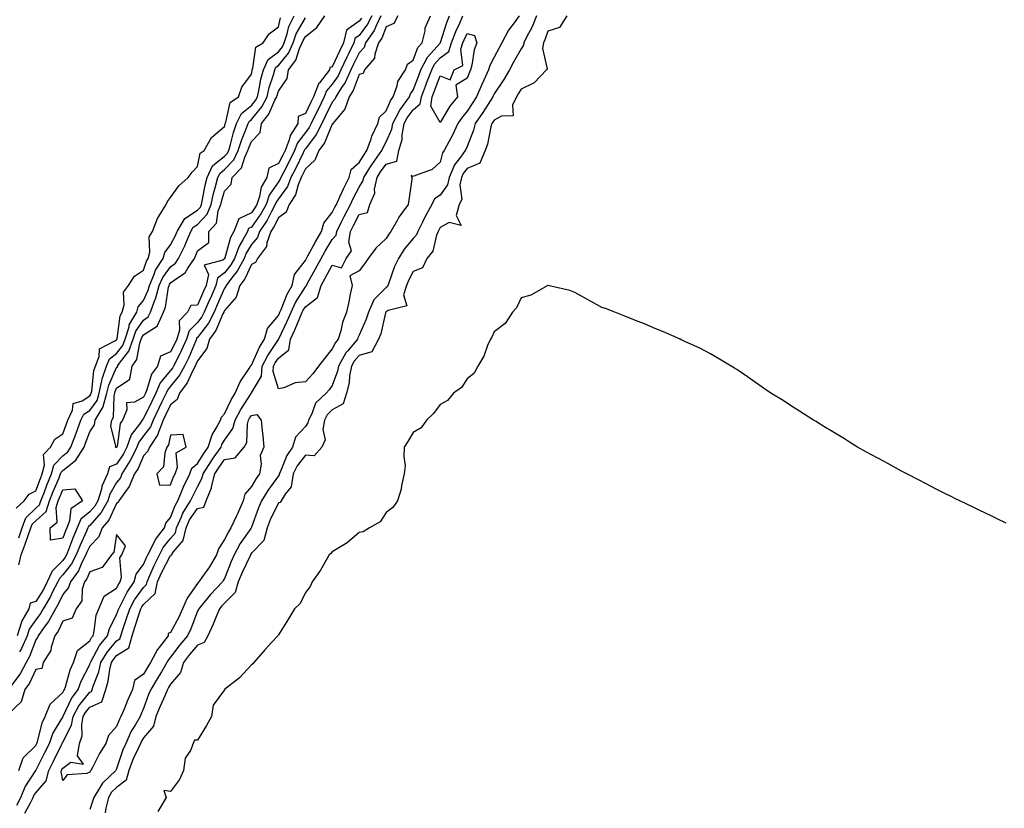
# Model space of a CAD drawing. Units: inches. Extents: x 897203 to 899843, y 7289978 to 7292618.
# Drawn here: x 897422 to 897787, y 7291118 to 7291411 of the extents above; entities that cross this region are included whole.
import ezdxf

# ---------------------------------------------------------------- set-up
doc = ezdxf.new("R2010")
doc.units = ezdxf.units.IN
doc.header["$MEASUREMENT"] = 0
doc.layers.add('Contour_89727289', color=7, linetype='Continuous', true_color=0x8f6b8e)

msp = doc.modelspace()

# ---------------------------------------------------------------- linework, layer by layer
at = {"layer": 'Contour_89727289'}
for points in [[(897562.39, 7291411.92, 3313), (897560.93, 7291409.04, 3313), (897558.05, 7291407.83, 3313), (897556.38, 7291403.59, 3313), (897555.23, 7291401.92, 3313), (897553.8, 7291397.66, 3313), (897553.72, 7291396.25, 3313), (897550.04, 7291391.92, 3313), (897549.45, 7291390.51, 3313), (897548.05, 7291390.11, 3313), (897545.76, 7291384.21, 3313), (897544.31, 7291381.92, 3313), (897542.68, 7291377.28, 3313), (897538.82, 7291372.69, 3313), (897538.24, 7291371.92, 3313), (897538.2, 7291371.76, 3313), (897538.05, 7291371.71, 3313), (897535.17, 7291364.8, 3313), (897533.09, 7291361.92, 3313), (897531.55, 7291358.42, 3313), (897528.05, 7291355.17, 3313), (897527, 7291352.97, 3313), (897526.46, 7291351.92, 3313), (897525.4, 7291349.26, 3313), (897524.44, 7291345.53, 3313), (897522.1, 7291341.92, 3313), (897520.89, 7291339.08, 3313), (897518.05, 7291336.92, 3313), (897516.38, 7291333.59, 3313), (897515.25, 7291331.92, 3313), (897513.8, 7291327.66, 3313), (897513.67, 7291326.3, 3313), (897510.34, 7291321.92, 3313), (897509.5, 7291320.46, 3313), (897508.05, 7291319.67, 3313), (897505.6, 7291314.37, 3313), (897503.73, 7291311.92, 3313), (897502.4, 7291307.57, 3313), (897498.05, 7291302.55, 3313), (897497.86, 7291302.12, 3313), (897497.77, 7291301.92, 3313), (897497.49, 7291301.36, 3313), (897494.85, 7291295.11, 3313), (897492.55, 7291291.92, 3313), (897491.5, 7291288.46, 3313), (897488.05, 7291283.87, 3313), (897487.48, 7291282.5, 3313), (897487.19, 7291281.92, 3313), (897486.22, 7291280.08, 3313), (897484.26, 7291275.71, 3313), (897481.34, 7291271.92, 3313), (897480.44, 7291269.54, 3313), (897478.05, 7291267.59, 3313), (897476.18, 7291263.79, 3313), (897475.29, 7291261.92, 3313), (897473.54, 7291257.41, 3313), (897473.36, 7291256.61, 3313), (897470.23, 7291251.92, 3313), (897469.64, 7291250.33, 3313), (897468.05, 7291248.71, 3313), (897465.99, 7291243.98, 3313), (897464.7, 7291241.92, 3313), (897462.74, 7291237.22, 3313), (897460.67, 7291234.55, 3313), (897458.85, 7291231.92, 3313), (897458.61, 7291231.36, 3313), (897458.05, 7291230.95, 3313), (897455.16, 7291224.8, 3313), (897452.71, 7291221.92, 3313), (897451.38, 7291218.59, 3313), (897448.05, 7291215.16, 3313), (897447.03, 7291212.95, 3313), (897446.61, 7291211.92, 3313), (897445.15, 7291209.02, 3313), (897443.92, 7291206.04, 3313), (897440.87, 7291201.92, 3313), (897440.2, 7291199.77, 3313), (897438.05, 7291197.2, 3313), (897436.34, 7291193.63, 3313), (897435.31, 7291191.92, 3313), (897432.8, 7291187.17, 3313), (897431.17, 7291185.05, 3313), (897428.92, 7291181.92, 3313), (897428.7, 7291181.27, 3313), (897428.05, 7291180.39, 3313), (897425.75, 7291174.21, 3313), (897424.48, 7291171.92, 3313), (897422.22, 7291167.75, 3313), (897418.05, 7291162.22, 3313)], [(897420.78, 7291229.2, 3313), (897423.77, 7291231.92, 3313), (897425.56, 7291234.41, 3313), (897428.05, 7291235.67, 3313), (897429.74, 7291240.23, 3313), (897430.43, 7291241.92, 3313), (897431.33, 7291245.2, 3313), (897430.86, 7291249.12, 3313), (897433.49, 7291251.92, 3313), (897435.14, 7291254.82, 3313), (897438.05, 7291256.88, 3313), (897439.45, 7291260.51, 3313), (897439.97, 7291261.92, 3313), (897441.7, 7291265.57, 3313), (897441.9, 7291268.06, 3313), (897445.21, 7291269.09, 3313), (897448.05, 7291270.88, 3313), (897448.49, 7291271.48, 3313), (897448.61, 7291271.92, 3313), (897448.79, 7291272.66, 3313), (897449.64, 7291280.33, 3313), (897450.17, 7291281.92, 3313), (897451.61, 7291285.48, 3313), (897451.65, 7291288.32, 3313), (897457.41, 7291291.28, 3313), (897458.05, 7291291.76, 3313), (897458.12, 7291291.85, 3313), (897458.14, 7291291.92, 3313), (897458.19, 7291292.06, 3313), (897459.35, 7291300.62, 3313), (897460.1, 7291301.92, 3313), (897460.86, 7291304.73, 3313), (897460.59, 7291309.38, 3313), (897462.39, 7291311.92, 3313), (897464.66, 7291315.31, 3313), (897468.05, 7291317.55, 3313), (897469.09, 7291320.88, 3313), (897469.77, 7291321.92, 3313), (897470.36, 7291324.22, 3313), (897470.07, 7291329.91, 3313), (897471.29, 7291331.92, 3313), (897473.2, 7291336.77, 3313), (897473.85, 7291337.72, 3313), (897476.38, 7291341.92, 3313), (897476.95, 7291343.02, 3313), (897478.05, 7291344.51, 3313), (897481.17, 7291348.8, 3313), (897484.58, 7291351.92, 3313), (897486.03, 7291353.94, 3313), (897488.05, 7291356.02, 3313), (897488.99, 7291360.98, 3313), (897490.46, 7291361.92, 3313), (897493.2, 7291366.76, 3313), (897498.05, 7291370.86, 3313), (897498.26, 7291371.71, 3313), (897498.34, 7291371.92, 3313), (897498.6, 7291372.47, 3313), (897500.2, 7291379.77, 3313), (897503.28, 7291381.92, 3313), (897504.44, 7291385.52, 3313), (897508.05, 7291390.28, 3313), (897508.29, 7291391.68, 3313), (897508.36, 7291391.92, 3313), (897508.61, 7291392.49, 3313), (897509.63, 7291400.35, 3313), (897512.41, 7291401.92, 3313), (897514.68, 7291405.29, 3313), (897518.05, 7291407.88, 3313), (897518.79, 7291411.18, 3313)], [(897420.96, 7291119, 3313), (897422.47, 7291121.92, 3313), (897424.13, 7291125.84, 3313), (897428.05, 7291131.9, 3313), (897428.06, 7291131.91, 3313), (897428.08, 7291131.95, 3313), (897431.44, 7291138.53, 3313), (897433.12, 7291141.92, 3313), (897434.41, 7291145.56, 3313), (897438.05, 7291151.72, 3313), (897438.12, 7291151.85, 3313), (897438.13, 7291151.92, 3313), (897438.22, 7291152.1, 3313), (897441.35, 7291158.62, 3313), (897443.8, 7291161.92, 3313), (897444.91, 7291165.06, 3313), (897448.05, 7291171.24, 3313), (897448.24, 7291171.72, 3313), (897448.29, 7291171.92, 3313), (897448.63, 7291172.51, 3313), (897451.69, 7291178.28, 3313), (897454.62, 7291181.92, 3313), (897455.35, 7291184.63, 3313), (897458.05, 7291189.66, 3313), (897458.63, 7291191.34, 3313), (897458.82, 7291191.92, 3313), (897459.73, 7291193.6, 3313), (897461.91, 7291198.05, 3313), (897464.57, 7291201.92, 3313), (897465.24, 7291204.72, 3313), (897468.05, 7291208.39, 3313), (897469.1, 7291210.88, 3313), (897469.61, 7291211.92, 3313), (897471.38, 7291215.25, 3313), (897472.4, 7291217.56, 3313), (897475.81, 7291221.92, 3313), (897476.29, 7291223.69, 3313), (897478.05, 7291225.8, 3313), (897479.7, 7291230.27, 3313), (897480.73, 7291231.92, 3313), (897482.65, 7291236.52, 3313), (897482.87, 7291237.11, 3313), (897485.17, 7291241.92, 3313), (897485.92, 7291244.05, 3313), (897488.05, 7291245.76, 3313), (897490.41, 7291249.56, 3313), (897492.04, 7291251.92, 3313), (897493.51, 7291256.46, 3313), (897495.02, 7291258.88, 3313), (897496.57, 7291261.92, 3313), (897496.93, 7291263.04, 3313), (897498.05, 7291264.21, 3313), (897500.52, 7291269.45, 3313), (897502.05, 7291271.92, 3313), (897503.87, 7291276.1, 3313), (897507.2, 7291281.07, 3313), (897507.72, 7291281.92, 3313), (897507.8, 7291282.16, 3313), (897508.05, 7291282.35, 3313), (897510.99, 7291288.98, 3313), (897512.84, 7291291.92, 3313), (897514, 7291295.97, 3313), (897518.05, 7291300.75, 3313), (897518.43, 7291301.54, 3313), (897518.59, 7291301.92, 3313), (897519.04, 7291302.92, 3313), (897521.3, 7291308.67, 3313), (897523.17, 7291311.92, 3313), (897524.07, 7291315.9, 3313), (897528.05, 7291321.17, 3313), (897528.32, 7291321.66, 3313), (897528.46, 7291321.92, 3313), (897528.98, 7291322.86, 3313), (897531.84, 7291328.12, 3313), (897534.09, 7291331.92, 3313), (897534.92, 7291335.05, 3313), (897538.05, 7291338.97, 3313), (897539.03, 7291340.94, 3313), (897539.54, 7291341.92, 3313), (897540.85, 7291344.72, 3313), (897542.21, 7291347.76, 3313), (897544.31, 7291351.92, 3313), (897545.09, 7291354.88, 3313), (897548.05, 7291357.57, 3313), (897549.7, 7291360.27, 3313), (897550.88, 7291361.92, 3313), (897552.46, 7291366.33, 3313), (897552.71, 7291367.26, 3313), (897554.99, 7291371.92, 3313), (897555.61, 7291374.36, 3313), (897558.05, 7291376.71, 3313), (897559.58, 7291380.39, 3313), (897560.68, 7291381.92, 3313), (897562.11, 7291385.98, 3313), (897562.39, 7291387.58, 3313), (897565.14, 7291391.92, 3313), (897565.92, 7291394.05, 3313), (897568.05, 7291395.5, 3313), (897569.82, 7291400.15, 3313), (897571.37, 7291401.92, 3313), (897572.45, 7291406.31, 3313), (897572.49, 7291407.49, 3313), (897574.42, 7291411.92, 3313)], [(897552.67, 7291411.92, 3311), (897551.16, 7291408.8, 3311), (897548.05, 7291404.63, 3311), (897546.46, 7291403.5, 3311), (897546.09, 7291401.92, 3311), (897544.2, 7291398.07, 3311), (897543.43, 7291396.54, 3311), (897541.26, 7291391.92, 3311), (897540.24, 7291389.73, 3311), (897538.05, 7291386.56, 3311), (897535.91, 7291384.06, 3311), (897535.07, 7291381.92, 3311), (897532.76, 7291377.2, 3311), (897532.21, 7291376.07, 3311), (897530.16, 7291371.92, 3311), (897529.45, 7291370.51, 3311), (897528.05, 7291368.7, 3311), (897525.17, 7291364.8, 3311), (897524.08, 7291361.92, 3311), (897522.09, 7291357.88, 3311), (897519.95, 7291353.81, 3311), (897518.97, 7291351.92, 3311), (897518.7, 7291351.27, 3311), (897518.05, 7291350.37, 3311), (897514.63, 7291345.35, 3311), (897513.46, 7291341.92, 3311), (897511.54, 7291338.43, 3311), (897508.05, 7291333.46, 3311), (897507.01, 7291332.96, 3311), (897506.6, 7291331.92, 3311), (897504.91, 7291328.79, 3311), (897503.49, 7291326.48, 3311), (897501.75, 7291321.92, 3311), (897500.45, 7291319.52, 3311), (897498.05, 7291316.52, 3311), (897495.44, 7291314.53, 3311), (897494.86, 7291311.92, 3311), (897492.8, 7291307.17, 3311), (897492.42, 7291306.3, 3311), (897490.54, 7291301.92, 3311), (897489.7, 7291300.27, 3311), (897488.05, 7291298.12, 3311), (897484.95, 7291295.03, 3311), (897483.98, 7291291.92, 3311), (897482.15, 7291287.82, 3311), (897480.19, 7291284.06, 3311), (897479.13, 7291281.92, 3311), (897478.75, 7291281.22, 3311), (897478.05, 7291280.35, 3311), (897474.23, 7291275.74, 3311), (897472.56, 7291271.92, 3311), (897471.09, 7291268.88, 3311), (897468.05, 7291262.45, 3311), (897467.71, 7291262.26, 3311), (897467.56, 7291261.92, 3311), (897466.49, 7291260.36, 3311), (897463.46, 7291256.51, 3311), (897461.87, 7291251.92, 3311), (897460.61, 7291249.36, 3311), (897458.05, 7291245.55, 3311), (897455.37, 7291244.61, 3311), (897454.7, 7291241.92, 3311), (897452.56, 7291237.41, 3311), (897452.38, 7291236.25, 3311), (897451.05, 7291231.92, 3311), (897449.97, 7291230, 3311), (897448.05, 7291227.82, 3311), (897444.81, 7291225.15, 3311), (897443.46, 7291221.92, 3311), (897441.81, 7291218.15, 3311), (897440.32, 7291214.2, 3311), (897439.41, 7291211.92, 3311), (897438.95, 7291211.02, 3311), (897438.05, 7291209.87, 3311), (897434.1, 7291205.88, 3311), (897432.32, 7291201.92, 3311), (897430.86, 7291199.11, 3311), (897428.05, 7291194.65, 3311), (897426.02, 7291193.95, 3311), (897425.42, 7291191.92, 3311), (897422.77, 7291187.19, 3311), (897422.68, 7291186.56, 3311), (897421.2, 7291181.92, 3311)], [(897421.71, 7291208.26, 3311), (897422.62, 7291211.92, 3311), (897424.15, 7291215.82, 3311), (897425.24, 7291219.12, 3311), (897426.25, 7291221.92, 3311), (897426.71, 7291223.26, 3311), (897428.05, 7291224.54, 3311), (897431.9, 7291228.06, 3311), (897433.14, 7291231.92, 3311), (897434.51, 7291235.46, 3311), (897436.68, 7291240.54, 3311), (897437.24, 7291241.92, 3311), (897437.41, 7291242.55, 3311), (897438.05, 7291243.21, 3311), (897442.89, 7291247.09, 3311), (897445.97, 7291251.92, 3311), (897446.54, 7291253.42, 3311), (897448.05, 7291257.6, 3311), (897449.78, 7291260.19, 3311), (897450.04, 7291261.92, 3311), (897453, 7291266.87, 3311), (897453.04, 7291266.93, 3311), (897454.44, 7291271.92, 3311), (897455.13, 7291274.84, 3311), (897458.05, 7291281.4, 3311), (897458.36, 7291281.61, 3311), (897458.42, 7291281.92, 3311), (897459.15, 7291283.02, 3311), (897462.52, 7291287.46, 3311), (897464.16, 7291291.92, 3311), (897465.11, 7291294.86, 3311), (897468.05, 7291299.04, 3311), (897469.78, 7291300.19, 3311), (897470.58, 7291301.92, 3311), (897471.99, 7291305.86, 3311), (897472.64, 7291307.33, 3311), (897473.88, 7291311.92, 3311), (897475.13, 7291314.84, 3311), (897478.05, 7291318.85, 3311), (897479.82, 7291320.15, 3311), (897481.02, 7291321.92, 3311), (897483.34, 7291326.63, 3311), (897483.7, 7291327.57, 3311), (897485.54, 7291331.92, 3311), (897486.47, 7291333.5, 3311), (897488.05, 7291334.55, 3311), (897491.65, 7291338.32, 3311), (897493.07, 7291341.92, 3311), (897493.98, 7291345.99, 3311), (897494.77, 7291348.64, 3311), (897495.6, 7291351.92, 3311), (897496.39, 7291353.58, 3311), (897498.05, 7291354.9, 3311), (897501.52, 7291358.44, 3311), (897503.17, 7291361.92, 3311), (897504.31, 7291365.66, 3311), (897506.08, 7291369.95, 3311), (897506.79, 7291371.92, 3311), (897507.2, 7291372.77, 3311), (897508.05, 7291373.47, 3311), (897511.86, 7291378.11, 3311), (897513.86, 7291381.92, 3311), (897514.65, 7291385.32, 3311), (897516.21, 7291390.08, 3311), (897516.71, 7291391.92, 3311), (897517.13, 7291392.84, 3311), (897518.05, 7291393.54, 3311), (897521.83, 7291398.14, 3311), (897523.56, 7291401.92, 3311), (897524.7, 7291405.27, 3311), (897528.05, 7291411.2, 3311)], [(897421.72, 7291218.25, 3312), (897423.05, 7291221.92, 3312), (897424.33, 7291225.64, 3312), (897428.05, 7291229.21, 3312), (897429.47, 7291230.5, 3312), (897429.92, 7291231.92, 3312), (897431.1, 7291234.98, 3312), (897432.15, 7291237.82, 3312), (897433.83, 7291241.92, 3312), (897434.74, 7291245.23, 3312), (897438.05, 7291248.63, 3312), (897439.88, 7291250.09, 3312), (897441.05, 7291251.92, 3312), (897442.86, 7291256.73, 3312), (897442.97, 7291257.01, 3312), (897444.78, 7291261.92, 3312), (897445.83, 7291264.14, 3312), (897448.05, 7291265.54, 3312), (897450.77, 7291269.21, 3312), (897451.52, 7291271.92, 3312), (897452.61, 7291276.48, 3312), (897452.7, 7291277.27, 3312), (897454.25, 7291281.92, 3312), (897455.34, 7291284.63, 3312), (897458.05, 7291286.67, 3312), (897460.32, 7291289.65, 3312), (897461.15, 7291291.92, 3312), (897462.65, 7291296.52, 3312), (897462.74, 7291297.22, 3312), (897465.48, 7291301.92, 3312), (897466.03, 7291303.94, 3312), (897468.05, 7291306.34, 3312), (897469.77, 7291310.19, 3312), (897470.24, 7291311.92, 3312), (897471.89, 7291315.76, 3312), (897472.44, 7291317.54, 3312), (897475.31, 7291321.92, 3312), (897475.87, 7291324.1, 3312), (897478.05, 7291326.94, 3312), (897479.78, 7291330.19, 3312), (897480.51, 7291331.92, 3312), (897483.3, 7291336.68, 3312), (897488.05, 7291339.8, 3312), (897489.09, 7291340.88, 3312), (897489.5, 7291341.92, 3312), (897489.91, 7291343.79, 3312), (897490.86, 7291349.11, 3312), (897491.58, 7291351.92, 3312), (897493.65, 7291356.31, 3312), (897498.05, 7291359.8, 3312), (897499.1, 7291360.87, 3312), (897499.6, 7291361.92, 3312), (897500.27, 7291364.15, 3312), (897501.37, 7291368.6, 3312), (897502.56, 7291371.92, 3312), (897504.34, 7291375.63, 3312), (897508.05, 7291378.68, 3312), (897509.51, 7291380.46, 3312), (897510.28, 7291381.92, 3312), (897510.96, 7291384.83, 3312), (897511.58, 7291388.39, 3312), (897512.54, 7291391.92, 3312), (897514.26, 7291395.72, 3312), (897518.05, 7291398.61, 3312), (897519.54, 7291400.43, 3312), (897520.23, 7291401.92, 3312), (897521.35, 7291405.21, 3312), (897521.97, 7291407.99, 3312), (897523.85, 7291411.92, 3312)], [(897556.04, 7291411.92, 3312), (897554.16, 7291408.03, 3312), (897553.54, 7291406.43, 3312), (897550.42, 7291401.92, 3312), (897549.82, 7291400.15, 3312), (897548.05, 7291398.21, 3312), (897545.95, 7291394.02, 3312), (897544.96, 7291391.92, 3312), (897542.76, 7291387.21, 3312), (897541.46, 7291385.33, 3312), (897539.3, 7291381.92, 3312), (897538.97, 7291381, 3312), (897538.05, 7291379.9, 3312), (897535.43, 7291374.54, 3312), (897534.14, 7291371.92, 3312), (897532.1, 7291367.87, 3312), (897528.05, 7291362.62, 3312), (897527.75, 7291362.21, 3312), (897527.64, 7291361.92, 3312), (897527.24, 7291361.12, 3312), (897524.53, 7291355.44, 3312), (897522.71, 7291351.92, 3312), (897521.38, 7291348.59, 3312), (897518.05, 7291344.04, 3312), (897517.19, 7291342.78, 3312), (897516.9, 7291341.92, 3312), (897515.5, 7291339.36, 3312), (897513.86, 7291336.11, 3312), (897511.05, 7291331.92, 3312), (897510.28, 7291329.68, 3312), (897508.05, 7291327.06, 3312), (897506.09, 7291323.87, 3312), (897505.34, 7291321.92, 3312), (897502.79, 7291317.18, 3312), (897500.67, 7291314.54, 3312), (897498.68, 7291311.92, 3312), (897498.53, 7291311.44, 3312), (897498.05, 7291310.88, 3312), (897495.33, 7291304.64, 3312), (897494.16, 7291301.92, 3312), (897492.1, 7291297.87, 3312), (897488.05, 7291292.59, 3312), (897487.71, 7291292.26, 3312), (897487.61, 7291291.92, 3312), (897487.25, 7291291.12, 3312), (897484.78, 7291285.19, 3312), (897483.16, 7291281.92, 3312), (897481.38, 7291278.58, 3312), (897478.05, 7291274.49, 3312), (897476.89, 7291273.08, 3312), (897476.38, 7291271.92, 3312), (897474.8, 7291268.67, 3312), (897473.65, 7291266.32, 3312), (897471.54, 7291261.92, 3312), (897470.57, 7291259.4, 3312), (897468.05, 7291256.07, 3312), (897466.22, 7291253.76, 3312), (897465.59, 7291251.92, 3312), (897463.17, 7291247.05, 3312), (897463.1, 7291246.87, 3312), (897459.99, 7291241.92, 3312), (897459.42, 7291240.55, 3312), (897458.05, 7291238.78, 3312), (897455.51, 7291234.46, 3312), (897454.74, 7291231.92, 3312), (897452.34, 7291227.63, 3312), (897448.05, 7291222.77, 3312), (897447.58, 7291222.39, 3312), (897447.39, 7291221.92, 3312), (897446.87, 7291220.74, 3312), (897444.46, 7291215.51, 3312), (897443.01, 7291211.92, 3312), (897441.35, 7291208.62, 3312), (897438.05, 7291204.44, 3312), (897436.8, 7291203.17, 3312), (897436.23, 7291201.92, 3312), (897434.3, 7291198.17, 3312), (897433.49, 7291196.48, 3312), (897430.75, 7291191.92, 3312), (897429.81, 7291190.15, 3312), (897428.05, 7291187.86, 3312), (897425.65, 7291184.32, 3312), (897424.88, 7291181.92, 3312), (897422.8, 7291177.17, 3312), (897422.02, 7291175.88, 3312)], [(897423.95, 7291116.01, 3312), (897426.06, 7291119.93, 3312), (897427.09, 7291121.92, 3312), (897427.37, 7291122.59, 3312), (897428.05, 7291123.65, 3312), (897431.94, 7291128.03, 3312), (897432.84, 7291131.92, 3312), (897434.59, 7291135.38, 3312), (897437.55, 7291141.42, 3312), (897437.8, 7291141.92, 3312), (897437.86, 7291142.11, 3312), (897438.05, 7291142.42, 3312), (897441.28, 7291148.69, 3312), (897441.9, 7291151.92, 3312), (897444.08, 7291155.89, 3312), (897448.05, 7291160.97, 3312), (897448.71, 7291161.26, 3312), (897448.92, 7291161.92, 3312), (897449.3, 7291163.17, 3312), (897451.42, 7291168.55, 3312), (897452.21, 7291171.92, 3312), (897454.38, 7291175.59, 3312), (897458.05, 7291179.99, 3312), (897459.24, 7291180.73, 3312), (897459.55, 7291181.92, 3312), (897460.31, 7291184.19, 3312), (897461.71, 7291188.26, 3312), (897462.92, 7291191.92, 3312), (897464.72, 7291195.25, 3312), (897468.05, 7291199.84, 3312), (897469.11, 7291200.86, 3312), (897469.34, 7291201.92, 3312), (897470.39, 7291204.26, 3312), (897471.97, 7291207.99, 3312), (897473.89, 7291211.92, 3312), (897475.34, 7291214.63, 3312), (897478.05, 7291217.93, 3312), (897479.87, 7291220.1, 3312), (897480.29, 7291221.92, 3312), (897482.16, 7291226.03, 3312), (897482.64, 7291227.33, 3312), (897485.5, 7291231.92, 3312), (897486.25, 7291233.72, 3312), (897488.05, 7291237.21, 3312), (897489.69, 7291240.28, 3312), (897490.1, 7291241.92, 3312), (897493.19, 7291246.77, 3312), (897493.87, 7291247.74, 3312), (897496.76, 7291251.92, 3312), (897497.08, 7291252.9, 3312), (897498.05, 7291254.47, 3312), (897501.16, 7291258.8, 3312), (897502.03, 7291261.92, 3312), (897504.08, 7291265.89, 3312), (897507.92, 7291271.79, 3312), (897508, 7291271.92, 3312), (897508.02, 7291271.96, 3312), (897508.05, 7291272.01, 3312), (897511.72, 7291278.25, 3312), (897512.07, 7291281.92, 3312), (897514.07, 7291285.9, 3312), (897518.05, 7291291.82, 3312), (897518.11, 7291291.86, 3312), (897518.11, 7291291.92, 3312), (897518.17, 7291292.04, 3312), (897521.32, 7291298.65, 3312), (897522.74, 7291301.92, 3312), (897524.4, 7291305.57, 3312), (897528.05, 7291311.41, 3312), (897528.34, 7291311.63, 3312), (897528.43, 7291311.92, 3312), (897528.9, 7291312.77, 3312), (897531.86, 7291318.11, 3312), (897533.93, 7291321.92, 3312), (897535.41, 7291324.57, 3312), (897538.05, 7291328.92, 3312), (897539.45, 7291330.51, 3312), (897539.69, 7291331.92, 3312), (897541.37, 7291335.24, 3312), (897542.49, 7291337.49, 3312), (897544.79, 7291341.92, 3312), (897545.83, 7291344.14, 3312), (897548.05, 7291348.4, 3312), (897549.42, 7291350.55, 3312), (897549.71, 7291351.92, 3312), (897552.59, 7291356.46, 3312), (897552.94, 7291357.03, 3312), (897556.42, 7291361.92, 3312), (897556.85, 7291363.12, 3312), (897558.05, 7291365.23, 3312), (897560.14, 7291369.83, 3312), (897560.54, 7291371.92, 3312), (897563.05, 7291376.92, 3312), (897563.09, 7291376.96, 3312), (897566.63, 7291381.92, 3312), (897567, 7291382.96, 3312), (897568.05, 7291384.39, 3312), (897570.14, 7291389.82, 3312), (897570.94, 7291391.92, 3312), (897573.34, 7291396.63, 3312), (897578.05, 7291401.82, 3312), (897578.1, 7291401.87, 3312), (897578.16, 7291402.03, 3312), (897580.48, 7291409.5, 3312), (897581.52, 7291411.92, 3312)], [(897613.83, 7291411.92, 3312), (897612.14, 7291407.83, 3312), (897610.14, 7291404.02, 3312), (897609.13, 7291401.92, 3312), (897608.98, 7291400.99, 3312), (897608.05, 7291399.66, 3312), (897605.28, 7291394.68, 3312), (897603.76, 7291391.92, 3312), (897601.62, 7291388.35, 3312), (897598.05, 7291382.97, 3312), (897597.7, 7291382.26, 3312), (897597.56, 7291381.92, 3312), (897596.68, 7291380.54, 3312), (897593.85, 7291376.12, 3312), (897591.09, 7291371.92, 3312), (897590.44, 7291369.53, 3312), (897588.05, 7291363.39, 3312), (897587.61, 7291362.36, 3312), (897587.38, 7291361.92, 3312), (897585.66, 7291359.53, 3312), (897583.35, 7291356.62, 3312), (897581.39, 7291351.92, 3312), (897580.82, 7291349.16, 3312), (897578.05, 7291345.38, 3312), (897575.96, 7291344, 3312), (897574.94, 7291341.92, 3312), (897572.53, 7291337.44, 3312), (897571.55, 7291335.42, 3312), (897569.79, 7291331.92, 3312), (897569.27, 7291330.7, 3312), (897568.05, 7291329.31, 3312), (897564.68, 7291325.29, 3312), (897562.55, 7291321.92, 3312), (897561.09, 7291318.87, 3312), (897559.02, 7291312.9, 3312), (897558.64, 7291311.92, 3312), (897558.5, 7291311.47, 3312), (897558.05, 7291311.16, 3312), (897553.41, 7291306.56, 3312), (897551.44, 7291301.92, 3312), (897550.64, 7291299.32, 3312), (897548.05, 7291293.45, 3312), (897547.53, 7291292.44, 3312), (897547.37, 7291291.92, 3312), (897543.81, 7291287.68, 3312), (897543.1, 7291286.87, 3312), (897540.3, 7291281.92, 3312), (897539.94, 7291280.03, 3312), (897538.05, 7291274.81, 3312), (897536.86, 7291273.11, 3312), (897535.73, 7291271.92, 3312), (897531.77, 7291268.2, 3312), (897530.39, 7291264.26, 3312), (897529.18, 7291261.92, 3312), (897529.02, 7291260.95, 3312), (897528.05, 7291259.58, 3312), (897524.38, 7291255.59, 3312), (897523.33, 7291251.92, 3312), (897521.13, 7291248.84, 3312), (897518.72, 7291242.58, 3312), (897518.39, 7291241.92, 3312), (897518.35, 7291241.62, 3312), (897518.05, 7291241.27, 3312), (897514.14, 7291235.83, 3312), (897511.76, 7291231.92, 3312), (897510.63, 7291229.34, 3312), (897508.05, 7291222.13, 3312), (897507.99, 7291221.98, 3312), (897507.96, 7291221.92, 3312), (897507.78, 7291221.65, 3312), (897503.88, 7291216.09, 3312), (897501.63, 7291211.92, 3312), (897500.51, 7291209.46, 3312), (897498.05, 7291203.2, 3312), (897497.6, 7291202.37, 3312), (897497.3, 7291201.92, 3312), (897492.81, 7291197.16, 3312), (897490.65, 7291194.52, 3312), (897488.49, 7291191.92, 3312), (897488.36, 7291191.61, 3312), (897488.05, 7291190.96, 3312), (897485.54, 7291184.44, 3312), (897484.28, 7291181.92, 3312), (897481.44, 7291178.53, 3312), (897478.05, 7291173.91, 3312), (897477.16, 7291172.82, 3312), (897476.69, 7291171.92, 3312), (897474.68, 7291168.55, 3312), (897473.47, 7291166.5, 3312), (897470.71, 7291161.92, 3312), (897469.91, 7291160.06, 3312), (897468.05, 7291154.96, 3312), (897467.11, 7291152.86, 3312), (897466.72, 7291151.92, 3312), (897464.89, 7291148.76, 3312), (897463.46, 7291146.51, 3312), (897461.41, 7291141.92, 3312), (897460.38, 7291139.6, 3312), (897458.05, 7291132.52, 3312), (897457.82, 7291132.15, 3312), (897457.7, 7291131.92, 3312), (897452.74, 7291127.23, 3312), (897452.03, 7291125.9, 3312), (897449.53, 7291121.92, 3312), (897449.26, 7291120.71, 3312), (897448.05, 7291117.41, 3312)], [(897625.04, 7291411.92, 3313), (897622.34, 7291407.63, 3313), (897618.05, 7291406.25, 3313), (897616.89, 7291403.08, 3313), (897616.33, 7291401.92, 3313), (897616, 7291399.87, 3313), (897617.69, 7291392.28, 3313), (897617.53, 7291391.92, 3313), (897612.9, 7291387.08, 3313), (897608.05, 7291384.76, 3313), (897607.01, 7291382.96, 3313), (897606.33, 7291381.92, 3313), (897604.87, 7291378.74, 3313), (897605.15, 7291374.82, 3313), (897600.83, 7291374.7, 3313), (897598.05, 7291373.22, 3313), (897597.54, 7291372.43, 3313), (897597.21, 7291371.92, 3313), (897596.9, 7291370.77, 3313), (897595.61, 7291364.36, 3313), (897594.81, 7291361.92, 3313), (897592.75, 7291357.21, 3313), (897588.05, 7291355.31, 3313), (897586.55, 7291353.42, 3313), (897585.92, 7291351.92, 3313), (897585.37, 7291349.24, 3313), (897586.15, 7291343.82, 3313), (897585.15, 7291341.92, 3313), (897583.93, 7291337.81, 3313), (897585.9, 7291334.07, 3313), (897581.36, 7291335.23, 3313), (897578.05, 7291333.38, 3313), (897577.53, 7291332.44, 3313), (897577.26, 7291331.92, 3313), (897576.69, 7291330.56, 3313), (897575.32, 7291324.65, 3313), (897573.05, 7291321.92, 3313), (897571.55, 7291318.42, 3313), (897568.05, 7291317, 3313), (897566.3, 7291313.67, 3313), (897565.6, 7291311.92, 3313), (897564.51, 7291308.38, 3313), (897565.68, 7291304.29, 3313), (897558.78, 7291302.65, 3313), (897558.05, 7291302.14, 3313), (897557.94, 7291302.03, 3313), (897557.89, 7291301.92, 3313), (897557.82, 7291301.69, 3313), (897555.99, 7291293.98, 3313), (897555.21, 7291291.92, 3313), (897552.74, 7291287.22, 3313), (897548.05, 7291285.92, 3313), (897546.19, 7291283.79, 3313), (897545.13, 7291281.92, 3313), (897544.45, 7291278.32, 3313), (897544.26, 7291275.71, 3313), (897543.29, 7291271.92, 3313), (897542.06, 7291267.92, 3313), (897538.05, 7291265.68, 3313), (897536.13, 7291263.83, 3313), (897535.14, 7291261.92, 3313), (897534.56, 7291258.43, 3313), (897535.41, 7291254.56, 3313), (897534.22, 7291251.92, 3313), (897531.28, 7291248.69, 3313), (897528.05, 7291248.88, 3313), (897525.02, 7291244.95, 3313), (897523.55, 7291241.92, 3313), (897522.83, 7291237.14, 3313), (897520.53, 7291234.4, 3313), (897519.05, 7291231.92, 3313), (897518.66, 7291231.31, 3313), (897518.05, 7291231.27, 3313), (897515.05, 7291224.92, 3313), (897513.88, 7291221.92, 3313), (897512.67, 7291217.3, 3313), (897508.05, 7291212.49, 3313), (897507.82, 7291212.15, 3313), (897507.69, 7291211.92, 3313), (897507.4, 7291211.27, 3313), (897504.6, 7291205.38, 3313), (897503.15, 7291201.92, 3313), (897501.99, 7291197.98, 3313), (897498.05, 7291194.01, 3313), (897497.03, 7291192.94, 3313), (897496.19, 7291191.92, 3313), (897494.81, 7291188.68, 3313), (897493.79, 7291186.18, 3313), (897491.83, 7291181.92, 3313), (897490.52, 7291179.45, 3313), (897488.05, 7291178.41, 3313), (897485.07, 7291174.9, 3313), (897482.84, 7291171.92, 3313), (897481.69, 7291168.28, 3313), (897478.05, 7291163.89, 3313), (897477.32, 7291162.65, 3313), (897476.87, 7291161.92, 3313), (897475.99, 7291159.86, 3313), (897474.15, 7291155.82, 3313), (897472.62, 7291151.92, 3313), (897471.66, 7291148.32, 3313), (897468.05, 7291143.98, 3313), (897467.25, 7291142.72, 3313), (897466.89, 7291141.92, 3313), (897465.96, 7291139.84, 3313), (897464.05, 7291135.92, 3313), (897462.53, 7291131.92, 3313), (897461.63, 7291128.35, 3313), (897458.05, 7291125.61, 3313), (897456.17, 7291123.8, 3313), (897454.98, 7291121.92, 3313), (897454.07, 7291117.95, 3313), (897453.81, 7291116.16, 3313)], [(897548.89, 7291411.08, 3310), (897548.05, 7291409.96, 3310), (897543.34, 7291406.64, 3310), (897542.23, 7291401.92, 3310), (897540.86, 7291399.12, 3310), (897538.05, 7291392.99, 3310), (897537.16, 7291392.81, 3310), (897537.01, 7291391.92, 3310), (897533.25, 7291387.12, 3310), (897533.06, 7291386.9, 3310), (897531.11, 7291381.92, 3310), (897530.1, 7291379.87, 3310), (897528.05, 7291375.7, 3310), (897525.39, 7291374.59, 3310), (897525.2, 7291371.92, 3310), (897522.39, 7291367.58, 3310), (897522.03, 7291365.89, 3310), (897520.52, 7291361.92, 3310), (897519.71, 7291360.26, 3310), (897518.05, 7291357.13, 3310), (897514.54, 7291355.44, 3310), (897513.7, 7291351.92, 3310), (897511.64, 7291348.34, 3310), (897511.03, 7291344.91, 3310), (897510.01, 7291341.92, 3310), (897509.32, 7291340.65, 3310), (897508.05, 7291338.85, 3310), (897503.38, 7291336.59, 3310), (897501.55, 7291331.92, 3310), (897500.32, 7291329.64, 3310), (897498.22, 7291322.09, 3310), (897498.15, 7291321.92, 3310), (897498.12, 7291321.85, 3310), (897498.05, 7291321.77, 3310), (897497.41, 7291321.29, 3310), (897490.56, 7291319.41, 3310), (897492.13, 7291316, 3310), (897491.22, 7291311.92, 3310), (897490.26, 7291309.71, 3310), (897488.05, 7291304.57, 3310), (897485.54, 7291304.43, 3310), (897484.39, 7291301.92, 3310), (897481.21, 7291298.76, 3310), (897481.39, 7291295.27, 3310), (897480.35, 7291291.92, 3310), (897479.64, 7291290.33, 3310), (897478.05, 7291287.27, 3310), (897474.3, 7291285.67, 3310), (897473.19, 7291281.92, 3310), (897470.96, 7291279, 3310), (897469.29, 7291273.16, 3310), (897468.75, 7291271.92, 3310), (897468.52, 7291271.45, 3310), (897468.05, 7291270.46, 3310), (897464.69, 7291268.56, 3310), (897461.7, 7291268.28, 3310), (897461.86, 7291265.73, 3310), (897460.17, 7291261.92, 3310), (897459.3, 7291260.66, 3310), (897458.22, 7291252.09, 3310), (897458.16, 7291251.92, 3310), (897458.12, 7291251.84, 3310), (897458.05, 7291251.73, 3310), (897457.76, 7291251.64, 3310), (897457.56, 7291251.92, 3310), (897457.7, 7291252.27, 3310), (897455.95, 7291259.82, 3310), (897456.27, 7291261.92, 3310), (897456.93, 7291263.03, 3310), (897457.08, 7291270.94, 3310), (897457.35, 7291271.92, 3310), (897457.48, 7291272.49, 3310), (897458.05, 7291273.76, 3310), (897462.9, 7291277.07, 3310), (897463.85, 7291281.92, 3310), (897465.52, 7291284.45, 3310), (897466.65, 7291290.52, 3310), (897467.16, 7291291.92, 3310), (897467.38, 7291292.58, 3310), (897468.05, 7291293.54, 3310), (897472.84, 7291296.71, 3310), (897473.15, 7291296.82, 3310), (897473.16, 7291297.04, 3310), (897475.43, 7291301.92, 3310), (897476.12, 7291303.85, 3310), (897477.32, 7291311.19, 3310), (897477.52, 7291311.92, 3310), (897477.68, 7291312.29, 3310), (897478.05, 7291312.81, 3310), (897481.39, 7291315.26, 3310), (897483.44, 7291316.53, 3310), (897484.4, 7291318.28, 3310), (897486.9, 7291321.92, 3310), (897487.28, 7291322.69, 3310), (897488.05, 7291324.74, 3310), (897492.19, 7291327.78, 3310), (897492.25, 7291331.92, 3310), (897495.03, 7291334.94, 3310), (897495.73, 7291339.6, 3310), (897496.64, 7291341.92, 3310), (897496.9, 7291343.07, 3310), (897498.05, 7291346.93, 3310), (897500.56, 7291349.41, 3310), (897500.91, 7291351.92, 3310), (897504.42, 7291355.54, 3310), (897505.57, 7291359.45, 3310), (897506.75, 7291361.92, 3310), (897507.05, 7291362.92, 3310), (897508.05, 7291365.34, 3310), (897511.28, 7291368.69, 3310), (897511.79, 7291371.92, 3310), (897514.53, 7291375.44, 3310), (897516.76, 7291380.63, 3310), (897517.43, 7291381.92, 3310), (897517.55, 7291382.42, 3310), (897518.05, 7291383.94, 3310), (897521.36, 7291388.62, 3310), (897521.8, 7291391.92, 3310), (897524.5, 7291395.46, 3310), (897525.91, 7291399.78, 3310), (897526.9, 7291401.92, 3310), (897527.19, 7291402.78, 3310), (897528.05, 7291404.31, 3310), (897532.32, 7291407.64, 3310), (897535.28, 7291411.92, 3310)], [(897607.35, 7291411.92, 3311), (897605.49, 7291409.36, 3311), (897603.36, 7291406.61, 3311), (897600.95, 7291401.92, 3311), (897599.92, 7291400.05, 3311), (897598.05, 7291396.65, 3311), (897596.43, 7291393.54, 3311), (897595.98, 7291391.92, 3311), (897594.23, 7291388.1, 3311), (897593.46, 7291386.51, 3311), (897591.55, 7291381.92, 3311), (897590.18, 7291379.79, 3311), (897588.05, 7291376.55, 3311), (897585.95, 7291374.02, 3311), (897584.63, 7291371.92, 3311), (897582.55, 7291367.42, 3311), (897581.28, 7291365.15, 3311), (897579.57, 7291361.92, 3311), (897578.93, 7291361.04, 3311), (897578.05, 7291357.69, 3311), (897575.07, 7291354.9, 3311), (897568.85, 7291352.72, 3311), (897568.05, 7291352.32, 3311), (897567.3, 7291352.67, 3311), (897567.58, 7291351.92, 3311), (897567.51, 7291351.37, 3311), (897566.41, 7291343.56, 3311), (897566.19, 7291341.92, 3311), (897562.77, 7291337.2, 3311), (897562.16, 7291336.03, 3311), (897559.81, 7291331.92, 3311), (897559.02, 7291330.95, 3311), (897558.05, 7291329.29, 3311), (897554.23, 7291325.74, 3311), (897551.38, 7291321.92, 3311), (897550.03, 7291319.95, 3311), (897548.05, 7291317.28, 3311), (897544.54, 7291315.44, 3311), (897545.39, 7291311.92, 3311), (897544.72, 7291308.59, 3311), (897544.15, 7291305.82, 3311), (897543.37, 7291301.92, 3311), (897541.79, 7291298.18, 3311), (897541.17, 7291295.04, 3311), (897540.21, 7291291.92, 3311), (897539.22, 7291290.75, 3311), (897538.05, 7291288.31, 3311), (897535.14, 7291284.83, 3311), (897532.95, 7291281.92, 3311), (897530.87, 7291279.1, 3311), (897528.05, 7291276.12, 3311), (897524.28, 7291275.69, 3311), (897520.06, 7291273.93, 3311), (897518.05, 7291273.53, 3311), (897516.07, 7291279.94, 3311), (897516.26, 7291281.92, 3311), (897516.86, 7291283.11, 3311), (897518.05, 7291284.88, 3311), (897521.92, 7291288.04, 3311), (897522.52, 7291291.92, 3311), (897524.27, 7291295.7, 3311), (897526, 7291299.87, 3311), (897526.89, 7291301.92, 3311), (897527.25, 7291302.72, 3311), (897528.05, 7291304, 3311), (897532.54, 7291307.43, 3311), (897533.97, 7291311.92, 3311), (897535.42, 7291314.55, 3311), (897538.05, 7291319.4, 3311), (897541.48, 7291318.48, 3311), (897543.23, 7291321.92, 3311), (897545.21, 7291324.76, 3311), (897544.13, 7291327.99, 3311), (897544.8, 7291331.92, 3311), (897545.89, 7291334.08, 3311), (897548.05, 7291338.18, 3311), (897551.04, 7291338.93, 3311), (897551.93, 7291341.92, 3311), (897553.81, 7291346.16, 3311), (897553.72, 7291347.59, 3311), (897554.65, 7291351.92, 3311), (897555.97, 7291354, 3311), (897558.05, 7291356.86, 3311), (897561.98, 7291357.99, 3311), (897562.67, 7291361.92, 3311), (897563.91, 7291366.05, 3311), (897563.94, 7291367.81, 3311), (897564.73, 7291371.92, 3311), (897565.84, 7291374.13, 3311), (897568.05, 7291377.02, 3311), (897570.68, 7291379.28, 3311), (897571.1, 7291381.92, 3311), (897572.99, 7291386.86, 3311), (897573.02, 7291386.95, 3311), (897574.91, 7291391.92, 3311), (897575.97, 7291394, 3311), (897578.05, 7291396.3, 3311), (897581.23, 7291398.75, 3311), (897582.32, 7291401.92, 3311), (897583.84, 7291406.13, 3311), (897585.29, 7291409.17, 3311), (897586.48, 7291411.92, 3311)], [(897788.05, 7291223.66, 3314), (897784.72, 7291225.25, 3314), (897782.47, 7291226.34, 3314), (897778.05, 7291228.48, 3314), (897775.73, 7291229.61, 3314), (897770.78, 7291231.92, 3314), (897768.96, 7291232.83, 3314), (897768.05, 7291233.29, 3314), (897765.32, 7291234.64, 3314), (897762.3, 7291236.18, 3314), (897758.05, 7291238.39, 3314), (897755.74, 7291239.61, 3314), (897751.16, 7291241.92, 3314), (897749.14, 7291243.01, 3314), (897748.05, 7291243.61, 3314), (897744.16, 7291245.81, 3314), (897742.74, 7291246.61, 3314), (897738.05, 7291248.98, 3314), (897736.16, 7291250.03, 3314), (897732.84, 7291251.92, 3314), (897729.91, 7291253.78, 3314), (897728.05, 7291254.91, 3314), (897723.69, 7291257.56, 3314), (897720.38, 7291259.59, 3314), (897718.05, 7291261.01, 3314), (897717.48, 7291261.34, 3314), (897716.53, 7291261.92, 3314), (897711.36, 7291265.22, 3314), (897708.05, 7291267.34, 3314), (897705.25, 7291269.13, 3314), (897700.72, 7291271.92, 3314), (897699.16, 7291273.03, 3314), (897698.05, 7291273.8, 3314), (897693.24, 7291277.11, 3314), (897692.05, 7291277.92, 3314), (897688.05, 7291280.69, 3314), (897687.3, 7291281.17, 3314), (897686, 7291281.92, 3314), (897681.09, 7291284.96, 3314), (897678.05, 7291286.69, 3314), (897674.65, 7291288.52, 3314), (897668.84, 7291291.13, 3314), (897668.05, 7291291.5, 3314), (897667.76, 7291291.63, 3314), (897667.11, 7291291.92, 3314), (897660.84, 7291294.71, 3314), (897658.05, 7291295.84, 3314), (897653.8, 7291297.67, 3314), (897651.45, 7291298.52, 3314), (897648.05, 7291299.87, 3314), (897646.61, 7291300.47, 3314), (897642.9, 7291301.92, 3314), (897639.4, 7291303.28, 3314), (897638.05, 7291303.76, 3314), (897634.05, 7291305.92, 3314), (897632.76, 7291306.63, 3314), (897628.05, 7291309.22, 3314), (897626.17, 7291310.05, 3314), (897618.05, 7291311.92, 3314), (897611.63, 7291308.34, 3314), (897608.05, 7291307.35, 3314), (897606.34, 7291303.63, 3314), (897604.85, 7291301.92, 3314), (897602.16, 7291297.81, 3314), (897598.05, 7291294.71, 3314), (897597.28, 7291292.69, 3314), (897596.7, 7291291.92, 3314), (897595.66, 7291289.54, 3314), (897594.3, 7291285.67, 3314), (897592.09, 7291281.92, 3314), (897590.64, 7291279.33, 3314), (897588.05, 7291277.28, 3314), (897586, 7291273.97, 3314), (897583.02, 7291271.92, 3314), (897580.72, 7291269.25, 3314), (897578.05, 7291267.69, 3314), (897575.62, 7291264.35, 3314), (897572.99, 7291261.92, 3314), (897570.95, 7291259.02, 3314), (897568.05, 7291257.35, 3314), (897566.01, 7291253.96, 3314), (897564.76, 7291251.92, 3314), (897564.54, 7291248.41, 3314), (897565.03, 7291244.94, 3314), (897564.75, 7291241.92, 3314), (897563.77, 7291237.64, 3314), (897563.62, 7291236.35, 3314), (897562.27, 7291231.92, 3314), (897560.53, 7291229.44, 3314), (897558.05, 7291227.58, 3314), (897555.84, 7291224.13, 3314), (897551.88, 7291221.92, 3314), (897549.49, 7291220.48, 3314), (897548.05, 7291220.15, 3314), (897543.57, 7291216.4, 3314), (897541.07, 7291214.95, 3314), (897538.05, 7291213.02, 3314), (897537.52, 7291212.45, 3314), (897536.89, 7291211.92, 3314), (897535.23, 7291209.1, 3314), (897533.68, 7291206.29, 3314), (897530.63, 7291201.92, 3314), (897529.84, 7291200.13, 3314), (897528.05, 7291197.93, 3314), (897526.14, 7291193.82, 3314), (897524.08, 7291191.92, 3314), (897521.83, 7291188.13, 3314), (897518.05, 7291182.18, 3314), (897517.91, 7291182.07, 3314), (897517.82, 7291181.92, 3314), (897515.55, 7291179.42, 3314), (897513.16, 7291176.8, 3314), (897508.94, 7291171.92, 3314), (897508.52, 7291171.45, 3314), (897508.05, 7291171.09, 3314), (897503.68, 7291166.3, 3314), (897498.09, 7291161.92, 3314), (897498.07, 7291161.9, 3314), (897498.05, 7291161.87, 3314), (897493.89, 7291156.08, 3314), (897493.2, 7291151.92, 3314), (897491.43, 7291148.53, 3314), (897488.05, 7291143.15, 3314), (897486.87, 7291143.1, 3314), (897486.42, 7291141.92, 3314), (897485.41, 7291139.28, 3314), (897483.52, 7291136.45, 3314), (897482.89, 7291131.92, 3314), (897481.38, 7291128.59, 3314), (897478.05, 7291124.14, 3314), (897475.56, 7291124.41, 3314), (897476.46, 7291121.92, 3314), (897474.09, 7291117.96, 3314), (897473.32, 7291116.65, 3314)], [(897421.77, 7291131.92, 3314), (897423.38, 7291136.6, 3314), (897428.05, 7291141.14, 3314), (897428.31, 7291141.66, 3314), (897428.44, 7291141.92, 3314), (897428.66, 7291142.53, 3314), (897430.36, 7291149.62, 3314), (897431.52, 7291151.92, 3314), (897433.43, 7291156.54, 3314), (897438.05, 7291160.8, 3314), (897438.41, 7291161.56, 3314), (897438.68, 7291161.92, 3314), (897439.03, 7291162.9, 3314), (897440.77, 7291169.2, 3314), (897441.99, 7291171.92, 3314), (897443.49, 7291176.48, 3314), (897448.05, 7291179.96, 3314), (897448.73, 7291181.25, 3314), (897449.28, 7291181.92, 3314), (897449.73, 7291183.6, 3314), (897450.42, 7291189.55, 3314), (897451.4, 7291191.92, 3314), (897453.36, 7291196.62, 3314), (897458.05, 7291199.52, 3314), (897458.84, 7291201.13, 3314), (897459.38, 7291201.92, 3314), (897459.8, 7291203.68, 3314), (897459.22, 7291210.75, 3314), (897459.92, 7291211.92, 3314), (897461.33, 7291215.2, 3314), (897458.05, 7291219.48, 3314), (897457.05, 7291212.92, 3314), (897456.1, 7291211.92, 3314), (897452.73, 7291207.23, 3314), (897448.05, 7291205.67, 3314), (897446.96, 7291203.01, 3314), (897446.15, 7291201.92, 3314), (897445.29, 7291199.16, 3314), (897445.13, 7291194.84, 3314), (897442.99, 7291191.92, 3314), (897441.53, 7291188.44, 3314), (897438.05, 7291187.28, 3314), (897436.37, 7291183.6, 3314), (897435.16, 7291181.92, 3314), (897433.74, 7291177.61, 3314), (897433.6, 7291176.37, 3314), (897430.81, 7291171.92, 3314), (897430.27, 7291169.69, 3314), (897428.05, 7291169.31, 3314), (897425.67, 7291164.3, 3314), (897423.97, 7291161.92, 3314), (897422.64, 7291157.33, 3314), (897418.05, 7291152.99, 3314)]]:
    msp.add_polyline3d(points, dxfattribs=at)
for points in [[(897578.05, 7291372.33, 3310), (897574.55, 7291378.42, 3310), (897575.1, 7291381.92, 3310), (897575.92, 7291384.05, 3310), (897578.05, 7291389.7, 3310), (897581.74, 7291388.24, 3310), (897583.29, 7291391.92, 3310), (897586.48, 7291393.49, 3310), (897585.71, 7291399.58, 3310), (897586.51, 7291401.92, 3310), (897586.92, 7291403.05, 3310), (897588.05, 7291405.42, 3310), (897590.83, 7291404.69, 3310), (897591.65, 7291401.92, 3310), (897590.61, 7291399.36, 3310), (897589.81, 7291393.68, 3310), (897589.32, 7291391.92, 3310), (897588.92, 7291391.05, 3310), (897588.05, 7291388.78, 3310), (897583.81, 7291386.16, 3310), (897584.44, 7291381.92, 3310), (897581.59, 7291378.38, 3310)], [(897448.05, 7291131.25, 3311), (897446.95, 7291130.82, 3311), (897439.71, 7291130.27, 3311), (897438.05, 7291128.2, 3311), (897437.48, 7291131.35, 3311), (897437.61, 7291131.92, 3311), (897437.76, 7291132.21, 3311), (897438.05, 7291132.8, 3311), (897441.09, 7291134.96, 3311), (897445.7, 7291134.26, 3311), (897443.52, 7291137.39, 3311), (897444.31, 7291141.92, 3311), (897445.24, 7291144.72, 3311), (897445.11, 7291148.98, 3311), (897445.67, 7291151.92, 3311), (897446.51, 7291153.45, 3311), (897448.05, 7291155.43, 3311), (897452.59, 7291157.38, 3311), (897454.01, 7291161.92, 3311), (897454.95, 7291165.02, 3311), (897455.55, 7291169.42, 3311), (897456.14, 7291171.92, 3311), (897456.85, 7291173.12, 3311), (897458.05, 7291174.57, 3311), (897462.57, 7291177.4, 3311), (897463.76, 7291181.92, 3311), (897464.83, 7291185.13, 3311), (897466.51, 7291190.38, 3311), (897467.01, 7291191.92, 3311), (897467.38, 7291192.59, 3311), (897468.05, 7291193.52, 3311), (897472.34, 7291197.63, 3311), (897473.26, 7291201.92, 3311), (897474.74, 7291205.23, 3311), (897478.05, 7291211.69, 3311), (897478.31, 7291211.67, 3311), (897478.35, 7291211.92, 3311), (897478.99, 7291212.86, 3311), (897482.69, 7291217.28, 3311), (897483.78, 7291221.92, 3311), (897485.11, 7291224.86, 3311), (897488.05, 7291229.17, 3311), (897490.42, 7291229.55, 3311), (897491.26, 7291231.92, 3311), (897493.2, 7291236.77, 3311), (897493.22, 7291237.1, 3311), (897494.44, 7291241.92, 3311), (897495.85, 7291244.13, 3311), (897498.05, 7291247.25, 3311), (897502.02, 7291247.96, 3311), (897505.39, 7291251.92, 3311), (897506.36, 7291253.61, 3311), (897506.6, 7291260.47, 3311), (897507.01, 7291261.92, 3311), (897507.36, 7291262.6, 3311), (897508.05, 7291263.66, 3311), (897510.07, 7291263.94, 3311), (897511.68, 7291261.92, 3311), (897512.08, 7291257.9, 3311), (897512.24, 7291256.11, 3311), (897512.66, 7291251.92, 3311), (897511.25, 7291248.72, 3311), (897511.67, 7291245.53, 3311), (897510.98, 7291241.92, 3311), (897509.77, 7291240.19, 3311), (897508.05, 7291237.23, 3311), (897505.56, 7291234.41, 3311), (897504.98, 7291231.92, 3311), (897502.87, 7291227.1, 3311), (897502.54, 7291226.41, 3311), (897500.44, 7291221.92, 3311), (897499.49, 7291220.48, 3311), (897498.05, 7291217.55, 3311), (897495.86, 7291214.12, 3311), (897495.06, 7291211.92, 3311), (897492.5, 7291207.47, 3311), (897489.68, 7291203.54, 3311), (897488.55, 7291201.92, 3311), (897488.31, 7291201.67, 3311), (897488.05, 7291201.34, 3311), (897484.16, 7291195.81, 3311), (897482.44, 7291191.92, 3311), (897481.12, 7291188.84, 3311), (897478.05, 7291183.12, 3311), (897477.18, 7291182.79, 3311), (897477.15, 7291181.92, 3311), (897474.16, 7291178.03, 3311), (897473.16, 7291176.8, 3311), (897470.6, 7291171.92, 3311), (897469.65, 7291170.33, 3311), (897468.05, 7291167.68, 3311), (897464.71, 7291165.26, 3311), (897463.88, 7291161.92, 3311), (897462.11, 7291157.87, 3311), (897460.78, 7291154.65, 3311), (897459.63, 7291151.92, 3311), (897459.05, 7291150.92, 3311), (897458.05, 7291148.27, 3311), (897455.05, 7291144.92, 3311), (897453.99, 7291141.92, 3311), (897451.74, 7291138.24, 3311), (897449.08, 7291132.95, 3311), (897448.53, 7291131.92, 3311), (897448.28, 7291131.69, 3311)], [(897478.05, 7291237.86, 3314), (897479.16, 7291240.81, 3314), (897479.7, 7291241.92, 3314), (897480.58, 7291244.46, 3314), (897480.14, 7291249.83, 3314), (897483.82, 7291251.92, 3314), (897482.7, 7291256.58, 3314), (897478.05, 7291256.37, 3314), (897477.23, 7291252.73, 3314), (897476.69, 7291251.92, 3314), (897475.9, 7291249.77, 3314), (897475.45, 7291244.52, 3314), (897472.94, 7291241.92, 3314), (897473.92, 7291237.8, 3314)], [(897438.05, 7291218.13, 3310), (897433.46, 7291217.32, 3310), (897433.41, 7291221.92, 3310), (897435.96, 7291224.01, 3310), (897435.56, 7291229.44, 3310), (897436.37, 7291231.92, 3310), (897436.83, 7291233.13, 3310), (897438.05, 7291235.99, 3310), (897442.5, 7291236.36, 3310), (897445.43, 7291231.92, 3310), (897441, 7291228.97, 3310), (897440.61, 7291224.48, 3310), (897439.54, 7291221.92, 3310), (897439.09, 7291220.88, 3310)]]:
    msp.add_polyline3d(points, close=True, dxfattribs=at)

doc.saveas('drawing.dxf')
